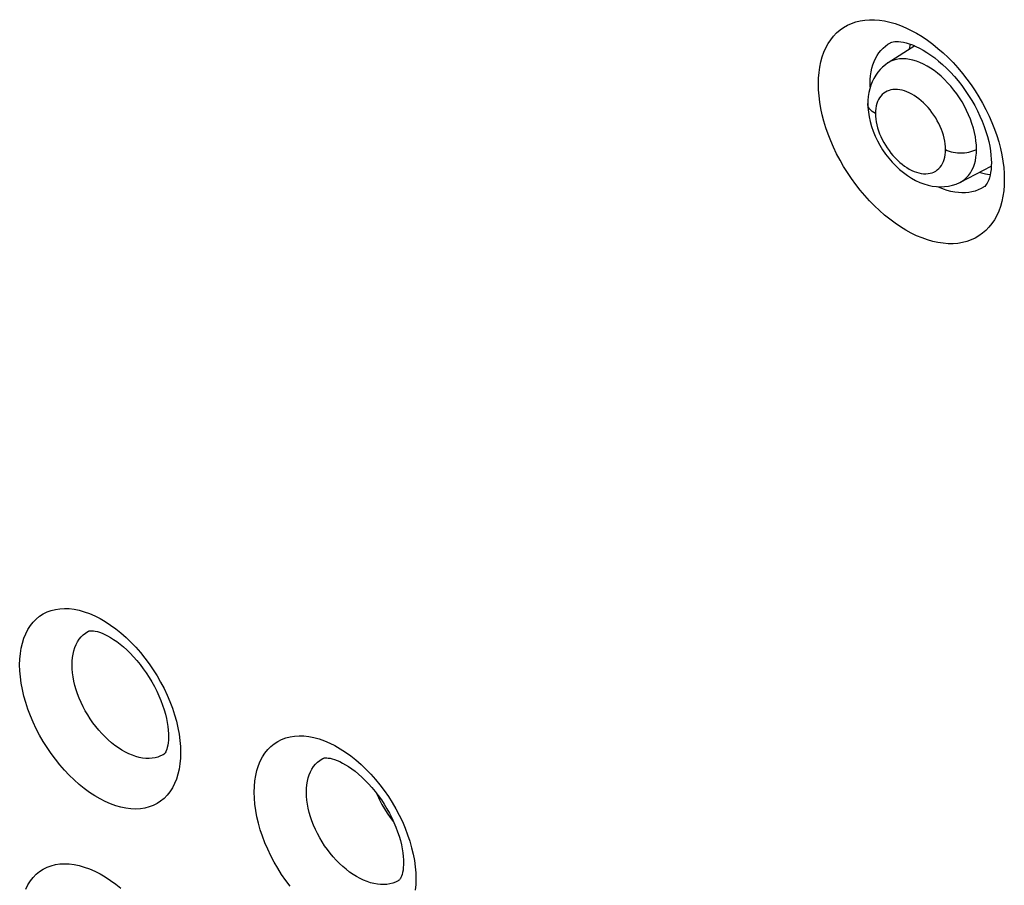
# Model space of a CAD drawing. Units: millimetres. Extents: x -32 to 34, y -61 to 65.
# Drawn here: x 1 to 14, y -1 to 10 of the extents above; entities that cross this region are included whole.
import ezdxf

# ---------------------------------------------------------------- set-up
doc = ezdxf.new("R2010")
doc.units = ezdxf.units.MM
doc.header["$LTSCALE"] = 16.335
for name, color, linetype in [('ASSI', 7, 'CONTINUOUS'), ('DRAFT', 7, 'CONTINUOUS'), ('RACCORDO', 7, 'CONTINUOUS')]:
    doc.layers.add(name, color=color, linetype=linetype)

msp = doc.modelspace()

# ---------------------------------------------------------------- linework, layer by layer
at = {"layer": 'ASSI', "color": 7, "linetype": 'CONTINUOUS'}
for p, q in [((12.794, 9.728), (12.795, 9.729)), ((14.009, 7.844), (14.008, 7.843)), ((2.331, 2.052), (2.331, 2.052)), ((3.315, 0.446), (3.315, 0.445)), ((5.389, 0.391), (5.39, 0.392)), ((6.381, -1.199), (6.38, -1.2))]:
    msp.add_line(p, q, dxfattribs=at)
at = {"layer": 'ASSI', "color": 253, "linetype": 'CONTINUOUS'}
msp.add_line((12.529, 9.148), (12.528, 9.196), dxfattribs=at)
for points in [[(11.854, 9.192), (11.856, 9.268), (11.862, 9.341), (11.872, 9.411), (11.886, 9.479), (11.904, 9.544), (11.926, 9.606), (11.952, 9.664), (11.982, 9.719), (12.015, 9.769), (12.052, 9.815), (12.092, 9.858), (12.136, 9.896), (12.182, 9.929), (12.232, 9.958), (12.285, 9.982), (12.34, 10.001), (12.398, 10.016), (12.458, 10.025), (12.52, 10.03), (12.584, 10.029), (12.649, 10.024), (12.716, 10.014), (12.785, 9.999), (12.854, 9.979), (12.924, 9.954), (12.994, 9.924), (13.065, 9.89), (13.135, 9.852), (13.206, 9.809), (13.276, 9.762), (13.345, 9.711), (13.414, 9.655), (13.481, 9.597), (13.547, 9.535), (13.611, 9.469), (13.673, 9.4), (13.733, 9.329), (13.791, 9.255), (13.847, 9.179), (13.899, 9.101), (13.949, 9.021), (13.996, 8.939), (14.04, 8.856), (14.081, 8.772), (14.118, 8.688), (14.151, 8.603), (14.181, 8.518), (14.207, 8.434), (14.229, 8.349), (14.247, 8.265), (14.262, 8.183), (14.272, 8.102), (14.278, 8.023), (14.28, 7.946)], [(12.528, 9.196), (12.53, 9.249), (12.534, 9.299), (12.541, 9.348), (12.551, 9.396), (12.564, 9.441), (12.58, 9.484), (12.598, 9.524), (12.619, 9.562), (12.643, 9.597), (12.669, 9.629), (12.697, 9.659), (12.728, 9.686), (12.761, 9.709), (12.794, 9.728)], [(14.28, 7.946), (14.278, 7.87), (14.272, 7.797), (14.261, 7.727), (14.247, 7.659), (14.229, 7.594), (14.207, 7.532), (14.181, 7.474), (14.151, 7.419), (14.118, 7.369), (14.08, 7.322), (14.04, 7.28), (13.996, 7.242), (13.949, 7.208), (13.899, 7.179), (13.846, 7.155), (13.791, 7.136), (13.733, 7.121), (13.673, 7.111), (13.611, 7.107), (13.546, 7.107), (13.481, 7.112), (13.414, 7.122), (13.345, 7.137), (13.276, 7.157), (13.206, 7.182), (13.135, 7.211), (13.065, 7.245), (12.994, 7.284), (12.924, 7.327), (12.854, 7.374), (12.785, 7.425), (12.716, 7.481), (12.649, 7.539), (12.584, 7.602), (12.52, 7.667), (12.458, 7.736), (12.398, 7.807), (12.34, 7.881), (12.285, 7.958), (12.232, 8.036), (12.182, 8.116), (12.136, 8.198), (12.092, 8.281), (12.052, 8.365), (12.015, 8.449), (11.982, 8.534), (11.952, 8.619), (11.926, 8.704), (11.904, 8.789), (11.886, 8.873), (11.872, 8.955), (11.862, 9.036), (11.856, 9.115), (11.854, 9.192)], [(14.008, 7.843), (13.976, 7.825), (13.939, 7.808), (13.899, 7.794), (13.858, 7.783), (13.816, 7.775), (13.772, 7.772), (13.726, 7.771), (13.68, 7.774), (13.632, 7.78), (13.584, 7.79), (13.535, 7.803), (13.485, 7.819), (13.436, 7.839), (13.41, 7.85)], [(1.43, 1.611), (1.433, 1.687), (1.439, 1.76), (1.45, 1.829), (1.466, 1.896), (1.486, 1.959), (1.51, 2.018), (1.538, 2.072), (1.571, 2.123), (1.607, 2.168), (1.647, 2.209), (1.69, 2.245), (1.737, 2.275), (1.787, 2.301), (1.84, 2.321), (1.896, 2.335), (1.954, 2.344), (2.015, 2.347), (2.077, 2.345), (2.142, 2.337), (2.208, 2.324), (2.274, 2.305), (2.342, 2.28), (2.411, 2.25), (2.48, 2.216), (2.548, 2.176), (2.617, 2.131), (2.685, 2.081), (2.752, 2.027), (2.818, 1.969), (2.882, 1.907), (2.945, 1.841), (3.006, 1.771), (3.064, 1.699), (3.12, 1.624), (3.173, 1.546), (3.224, 1.466), (3.27, 1.384), (3.314, 1.301), (3.354, 1.216), (3.391, 1.131), (3.423, 1.046), (3.451, 0.96), (3.476, 0.875), (3.496, 0.79), (3.511, 0.707), (3.522, 0.625), (3.529, 0.546), (3.531, 0.468)], [(2.116, 1.61), (2.117, 1.659), (2.121, 1.707), (2.129, 1.752), (2.139, 1.796), (2.152, 1.837), (2.168, 1.876), (2.187, 1.912), (2.208, 1.945), (2.232, 1.975), (2.259, 2.002), (2.288, 2.025), (2.319, 2.045), (2.331, 2.052)], [(3.531, 0.468), (3.529, 0.392), (3.522, 0.319), (3.511, 0.25), (3.495, 0.183), (3.475, 0.12), (3.451, 0.061), (3.423, 0.006), (3.39, -0.044), (3.354, -0.09), (3.314, -0.131), (3.27, -0.167), (3.223, -0.197), (3.173, -0.223), (3.12, -0.243), (3.064, -0.257), (3.005, -0.266), (2.944, -0.27), (2.882, -0.268), (2.817, -0.26), (2.751, -0.246), (2.684, -0.227), (2.617, -0.203), (2.548, -0.173), (2.479, -0.138), (2.41, -0.098), (2.342, -0.053), (2.274, -0.004), (2.207, 0.05), (2.141, 0.109), (2.077, 0.171), (2.014, 0.237), (1.954, 0.306), (1.896, 0.379), (1.84, 0.454), (1.787, 0.532), (1.737, 0.612), (1.69, 0.694), (1.646, 0.778), (1.606, 0.862), (1.57, 0.947), (1.538, 1.033), (1.51, 1.118), (1.486, 1.204), (1.466, 1.289), (1.45, 1.372), (1.439, 1.453), (1.433, 1.533), (1.43, 1.611)], [(3.315, 0.445), (3.303, 0.439), (3.27, 0.422), (3.235, 0.408), (3.198, 0.398), (3.159, 0.392), (3.119, 0.389), (3.077, 0.39), (3.034, 0.395), (2.991, 0.404), (2.946, 0.415), (2.901, 0.431), (2.856, 0.45), (2.81, 0.472), (2.765, 0.498), (2.719, 0.527), (2.674, 0.559), (2.63, 0.594), (2.587, 0.631), (2.544, 0.672), (2.502, 0.714), (2.462, 0.759), (2.424, 0.806), (2.387, 0.855), (2.352, 0.906), (2.318, 0.958), (2.287, 1.011), (2.259, 1.065), (2.232, 1.12), (2.208, 1.176), (2.187, 1.232), (2.168, 1.287), (2.152, 1.343), (2.139, 1.398), (2.129, 1.453), (2.121, 1.506), (2.117, 1.559), (2.116, 1.61)], [(4.491, -0.05), (4.493, 0.025), (4.499, 0.098), (4.511, 0.167), (4.526, 0.233), (4.546, 0.296), (4.57, 0.355), (4.599, 0.41), (4.631, 0.46), (4.668, 0.506), (4.708, 0.546), (4.751, 0.582), (4.798, 0.613), (4.849, 0.638), (4.902, 0.659), (4.958, 0.673), (5.017, 0.682), (5.078, 0.686), (5.14, 0.684), (5.205, 0.676), (5.271, 0.663), (5.338, 0.645), (5.407, 0.621), (5.476, 0.591), (5.545, 0.557), (5.614, 0.517), (5.683, 0.473), (5.751, 0.424), (5.818, 0.37), (5.885, 0.312)], [(5.173, -0.05), (5.174, -0.001), (5.178, 0.046), (5.186, 0.092), (5.196, 0.135), (5.21, 0.176), (5.226, 0.215), (5.245, 0.251), (5.266, 0.284), (5.29, 0.314), (5.317, 0.341), (5.346, 0.364), (5.377, 0.385), (5.389, 0.391)], [(5.885, 0.312), (5.949, 0.251), (6.012, 0.185), (6.073, 0.116), (6.132, 0.045), (6.188, -0.03), (6.242, -0.108), (6.292, -0.187), (6.339, -0.268), (6.383, -0.351), (6.424, -0.435), (6.46, -0.52), (6.493, -0.605), (6.521, -0.69), (6.545, -0.775), (6.565, -0.859), (6.581, -0.942), (6.592, -1.023), (6.599, -1.102), (6.601, -1.18)], [(4.958, -1.276), (4.902, -1.202), (4.848, -1.124), (4.798, -1.044), (4.751, -0.963), (4.707, -0.88), (4.667, -0.796), (4.631, -0.712), (4.599, -0.626), (4.57, -0.541), (4.546, -0.456), (4.526, -0.372), (4.51, -0.289), (4.499, -0.208), (4.493, -0.128), (4.491, -0.05)], [(6.38, -1.2), (6.369, -1.207), (6.335, -1.224), (6.3, -1.237), (6.262, -1.248), (6.223, -1.254), (6.183, -1.257), (6.141, -1.256), (6.098, -1.252), (6.054, -1.244), (6.009, -1.232), (5.964, -1.217), (5.918, -1.199), (5.872, -1.177), (5.826, -1.152), (5.781, -1.123), (5.736, -1.092), (5.691, -1.057), (5.647, -1.02), (5.604, -0.98), (5.562, -0.938), (5.522, -0.894), (5.483, -0.847), (5.446, -0.799), (5.41, -0.749), (5.377, -0.697), (5.346, -0.644), (5.317, -0.591), (5.29, -0.536), (5.266, -0.481), (5.244, -0.426), (5.226, -0.37), (5.209, -0.315), (5.196, -0.26), (5.186, -0.206), (5.178, -0.153), (5.174, -0.101), (5.173, -0.05)], [(1.51, -1.314), (1.538, -1.259), (1.571, -1.209), (1.607, -1.163), (1.647, -1.122), (1.69, -1.086), (1.737, -1.056), (1.787, -1.03), (1.84, -1.01), (1.896, -0.996), (1.954, -0.987), (2.015, -0.984), (2.077, -0.986), (2.142, -0.994), (2.208, -1.008), (2.274, -1.027), (2.342, -1.051), (2.411, -1.081), (2.48, -1.116), (2.548, -1.156), (2.617, -1.201), (2.685, -1.25), (2.752, -1.304)], [(6.601, -1.18), (6.599, -1.256), (6.592, -1.328)]]:
    msp.add_lwpolyline(points, dxfattribs=at)
at = {"layer": 'ASSI', "color": 7, "linetype": 'CONTINUOUS'}
for points in [[(12.794, 9.728), (12.8, 9.731), (12.814, 9.737), (12.83, 9.741), (12.849, 9.744), (12.872, 9.745), (12.898, 9.745), (12.929, 9.742), (12.963, 9.737), (13, 9.728), (13.039, 9.716), (13.082, 9.701), (13.126, 9.682), (13.172, 9.66), (13.22, 9.633), (13.269, 9.603), (13.32, 9.569), (13.371, 9.531), (13.423, 9.49), (13.475, 9.444), (13.526, 9.396), (13.577, 9.343), (13.628, 9.288), (13.677, 9.23), (13.724, 9.169), (13.77, 9.107), (13.813, 9.042), (13.854, 8.976), (13.893, 8.909), (13.928, 8.841), (13.961, 8.773), (13.99, 8.705), (14.017, 8.638), (14.04, 8.571), (14.059, 8.505), (14.076, 8.442), (14.089, 8.38), (14.099, 8.32), (14.106, 8.264), (14.11, 8.21), (14.111, 8.162)], [(13.054, 9.711), (13.046, 9.689), (13.033, 9.638)], [(14.111, 8.162), (14.11, 8.121), (14.107, 8.077), (14.101, 8.037), (14.094, 8), (14.086, 7.968), (14.076, 7.939), (14.066, 7.915), (14.055, 7.895), (14.044, 7.878), (14.034, 7.866), (14.024, 7.855), (14.013, 7.847), (14.008, 7.843)], [(13.955, 8.039), (13.982, 8.03), (14.034, 8.017), (14.085, 8.009), (14.096, 8.008)], [(2.331, 2.052), (2.331, 2.052), (2.334, 2.054), (2.34, 2.055), (2.347, 2.056), (2.359, 2.057), (2.375, 2.057), (2.394, 2.055), (2.417, 2.051), (2.444, 2.045), (2.474, 2.036), (2.506, 2.023), (2.541, 2.008), (2.577, 1.99), (2.616, 1.968), (2.656, 1.942), (2.698, 1.914), (2.741, 1.881), (2.784, 1.845), (2.828, 1.805), (2.872, 1.762), (2.916, 1.716), (2.959, 1.667), (3.002, 1.615), (3.043, 1.561), (3.082, 1.505), (3.12, 1.447), (3.155, 1.388), (3.189, 1.328), (3.219, 1.267), (3.247, 1.206), (3.273, 1.145), (3.295, 1.085), (3.315, 1.026), (3.332, 0.968), (3.345, 0.912), (3.356, 0.858), (3.364, 0.806), (3.37, 0.757), (3.372, 0.712), (3.373, 0.678)], [(3.373, 0.678), (3.373, 0.664), (3.371, 0.627), (3.368, 0.592), (3.363, 0.561), (3.357, 0.534), (3.351, 0.511), (3.344, 0.491), (3.337, 0.476), (3.33, 0.464), (3.325, 0.456), (3.321, 0.451), (3.318, 0.448), (3.315, 0.446), (3.315, 0.446)], [(5.389, 0.391), (5.39, 0.392), (5.394, 0.393), (5.4, 0.395), (5.409, 0.397), (5.421, 0.397), (5.438, 0.397), (5.458, 0.395), (5.482, 0.392), (5.509, 0.385), (5.539, 0.376), (5.572, 0.364), (5.607, 0.349), (5.644, 0.33), (5.683, 0.308), (5.723, 0.283), (5.765, 0.255), (5.808, 0.222), (5.852, 0.186), (5.896, 0.147), (5.94, 0.104), (5.984, 0.059), (6.027, 0.01), (6.07, -0.041), (6.11, -0.095), (6.15, -0.151), (6.187, -0.208), (6.223, -0.266), (6.256, -0.326), (6.287, -0.386), (6.315, -0.446), (6.34, -0.507), (6.363, -0.566), (6.382, -0.625), (6.399, -0.682), (6.412, -0.737), (6.423, -0.791), (6.431, -0.842), (6.437, -0.89), (6.439, -0.935), (6.44, -0.968)], [(6.088, -0.066), (6.098, -0.089), (6.126, -0.15), (6.157, -0.209), (6.191, -0.268), (6.227, -0.324), (6.265, -0.379), (6.306, -0.432), (6.311, -0.438)], [(6.44, -0.968), (6.44, -0.997), (6.437, -1.035), (6.433, -1.068), (6.427, -1.098), (6.421, -1.124), (6.413, -1.146), (6.406, -1.164), (6.399, -1.177), (6.393, -1.187), (6.388, -1.193), (6.384, -1.197), (6.381, -1.199), (6.38, -1.2)]]:
    msp.add_lwpolyline(points, dxfattribs=at)
at = {"layer": 'DRAFT', "color": 7, "linetype": 'CONTINUOUS'}
for p, q in [((13.112, 9.688), (12.763, 9.466)), ((13.708, 7.91), (14.11, 8.12))]:
    msp.add_line(p, q, dxfattribs=at)
for points in [[(13.054, 9.711), (13.046, 9.689), (13.033, 9.638)], [(13.955, 8.039), (13.982, 8.03), (14.034, 8.017), (14.085, 8.009), (14.096, 8.008)], [(6.088, -0.066), (6.098, -0.089), (6.126, -0.15), (6.157, -0.209), (6.191, -0.268), (6.227, -0.324), (6.265, -0.379), (6.306, -0.432), (6.311, -0.438)]]:
    msp.add_lwpolyline(points, dxfattribs=at)
at = {"layer": 'RACCORDO', "color": 7, "linetype": 'CONTINUOUS'}
for p, q in [((12.794, 9.728), (12.795, 9.729)), ((12.763, 9.466), (12.762, 9.465)), ((12.499, 8.934), (12.5, 8.887)), ((12.499, 8.934), (12.499, 8.934)), ((13.698, 7.905), (13.711, 7.912)), ((13.708, 7.91), (13.71, 7.911)), ((14.009, 7.844), (14.008, 7.843)), ((2.331, 2.052), (2.331, 2.052)), ((3.315, 0.446), (3.315, 0.445)), ((5.389, 0.391), (5.39, 0.392)), ((6.381, -1.199), (6.38, -1.2))]:
    msp.add_line(p, q, dxfattribs=at)
at = {"layer": 'RACCORDO', "color": 253, "linetype": 'CONTINUOUS'}
msp.add_line((12.529, 9.148), (12.528, 9.196), dxfattribs=at)
for points in [[(11.854, 9.192), (11.856, 9.268), (11.862, 9.341), (11.872, 9.411), (11.886, 9.479), (11.904, 9.544), (11.926, 9.606), (11.952, 9.664), (11.982, 9.719), (12.015, 9.769), (12.052, 9.815), (12.092, 9.858), (12.136, 9.896), (12.182, 9.929), (12.232, 9.958), (12.285, 9.982), (12.34, 10.001), (12.398, 10.016), (12.458, 10.025), (12.52, 10.03), (12.584, 10.029), (12.649, 10.024), (12.716, 10.014), (12.785, 9.999), (12.854, 9.979), (12.924, 9.954), (12.994, 9.924), (13.065, 9.89), (13.135, 9.852), (13.206, 9.809), (13.276, 9.762), (13.345, 9.711), (13.414, 9.655), (13.481, 9.597), (13.547, 9.535), (13.611, 9.469), (13.673, 9.4), (13.733, 9.329), (13.791, 9.255), (13.847, 9.179), (13.899, 9.101), (13.949, 9.021), (13.996, 8.939), (14.04, 8.856), (14.081, 8.772), (14.118, 8.688), (14.151, 8.603), (14.181, 8.518), (14.207, 8.434), (14.229, 8.349), (14.247, 8.265), (14.262, 8.183), (14.272, 8.102), (14.278, 8.023), (14.28, 7.946)], [(12.528, 9.196), (12.53, 9.249), (12.534, 9.299), (12.541, 9.348), (12.551, 9.396), (12.564, 9.441), (12.58, 9.484), (12.598, 9.524), (12.619, 9.562), (12.643, 9.597), (12.669, 9.629), (12.697, 9.659), (12.728, 9.686), (12.761, 9.709), (12.794, 9.728)], [(13.917, 8.338), (13.915, 8.392), (13.91, 8.447), (13.902, 8.502), (13.89, 8.559), (13.876, 8.616), (13.858, 8.674), (13.838, 8.731), (13.814, 8.788), (13.788, 8.845), (13.759, 8.901), (13.728, 8.956), (13.694, 9.01), (13.659, 9.062), (13.621, 9.112), (13.582, 9.161), (13.54, 9.207), (13.498, 9.251), (13.454, 9.292), (13.409, 9.33), (13.364, 9.365), (13.318, 9.397), (13.271, 9.425), (13.224, 9.45), (13.178, 9.472), (13.132, 9.489), (13.086, 9.503), (13.042, 9.512), (12.998, 9.518), (12.955, 9.52), (12.914, 9.517), (12.874, 9.511), (12.837, 9.501), (12.801, 9.487), (12.768, 9.469), (12.763, 9.466)], [(14.28, 7.946), (14.278, 7.87), (14.272, 7.797), (14.261, 7.727), (14.247, 7.659), (14.229, 7.594), (14.207, 7.532), (14.181, 7.474), (14.151, 7.419), (14.118, 7.369), (14.08, 7.322), (14.04, 7.28), (13.996, 7.242), (13.949, 7.208), (13.899, 7.179), (13.846, 7.155), (13.791, 7.136), (13.733, 7.121), (13.673, 7.111), (13.611, 7.107), (13.546, 7.107), (13.481, 7.112), (13.414, 7.122), (13.345, 7.137), (13.276, 7.157), (13.206, 7.182), (13.135, 7.211), (13.065, 7.245), (12.994, 7.284), (12.924, 7.327), (12.854, 7.374), (12.785, 7.425), (12.716, 7.481), (12.649, 7.539), (12.584, 7.602), (12.52, 7.667), (12.458, 7.736), (12.398, 7.807), (12.34, 7.881), (12.285, 7.958), (12.232, 8.036), (12.182, 8.116), (12.136, 8.198), (12.092, 8.281), (12.052, 8.365), (12.015, 8.449), (11.982, 8.534), (11.952, 8.619), (11.926, 8.704), (11.904, 8.789), (11.886, 8.873), (11.872, 8.955), (11.862, 9.036), (11.856, 9.115), (11.854, 9.192)], [(13.513, 8.335), (13.512, 8.371), (13.508, 8.408), (13.503, 8.445), (13.495, 8.483), (13.485, 8.522), (13.473, 8.56), (13.459, 8.598), (13.443, 8.636), (13.425, 8.674), (13.405, 8.711), (13.384, 8.749), (13.36, 8.785), (13.336, 8.819), (13.311, 8.853), (13.284, 8.885), (13.256, 8.915), (13.226, 8.945), (13.196, 8.972), (13.165, 8.997), (13.135, 9.02), (13.103, 9.041), (13.071, 9.06), (13.039, 9.076), (13.007, 9.09), (12.976, 9.102), (12.945, 9.11), (12.915, 9.116), (12.885, 9.12), (12.855, 9.121), (12.827, 9.119), (12.8, 9.115), (12.775, 9.107), (12.751, 9.098), (12.728, 9.085), (12.706, 9.07), (12.686, 9.053), (12.669, 9.034), (12.653, 9.012), (12.639, 8.988), (12.627, 8.962), (12.617, 8.934), (12.609, 8.904), (12.604, 8.873), (12.6, 8.84), (12.599, 8.805)], [(12.599, 8.805), (12.577, 8.818), (12.556, 8.832), (12.539, 8.848), (12.525, 8.864), (12.513, 8.881), (12.505, 8.899), (12.5, 8.917), (12.499, 8.934)], [(12.599, 8.805), (12.6, 8.769), (12.604, 8.732), (12.609, 8.695), (12.617, 8.657), (12.627, 8.619), (12.639, 8.58), (12.653, 8.542), (12.669, 8.504), (12.687, 8.467), (12.706, 8.429), (12.728, 8.392), (12.751, 8.356), (12.775, 8.321), (12.8, 8.288), (12.827, 8.256), (12.856, 8.225), (12.885, 8.196), (12.915, 8.168), (12.945, 8.143), (12.976, 8.12), (13.007, 8.099), (13.039, 8.081), (13.072, 8.064), (13.104, 8.05), (13.135, 8.038), (13.166, 8.03), (13.196, 8.024), (13.226, 8.02), (13.256, 8.019), (13.284, 8.021), (13.311, 8.026), (13.337, 8.033), (13.361, 8.042), (13.384, 8.055), (13.405, 8.07), (13.425, 8.087), (13.443, 8.106), (13.459, 8.128), (13.473, 8.152), (13.485, 8.178), (13.495, 8.206), (13.503, 8.236), (13.508, 8.267), (13.512, 8.3), (13.513, 8.335)], [(13.513, 8.335), (13.536, 8.325), (13.56, 8.315), (13.587, 8.307), (13.614, 8.301), (13.642, 8.296), (13.671, 8.293), (13.701, 8.292), (13.73, 8.292), (13.76, 8.294), (13.789, 8.297), (13.817, 8.302), (13.844, 8.309), (13.87, 8.317), (13.894, 8.327), (13.917, 8.338)], [(13.71, 7.911), (13.728, 7.922), (13.76, 7.944), (13.788, 7.969), (13.814, 7.998), (13.838, 8.03), (13.858, 8.066), (13.876, 8.104), (13.89, 8.146), (13.902, 8.19), (13.91, 8.236), (13.915, 8.286), (13.917, 8.338)], [(14.008, 7.843), (13.976, 7.825), (13.939, 7.808), (13.899, 7.794), (13.858, 7.783), (13.816, 7.775), (13.772, 7.772), (13.726, 7.771), (13.68, 7.774), (13.632, 7.78), (13.584, 7.79), (13.535, 7.803), (13.485, 7.819), (13.436, 7.839), (13.41, 7.85)], [(1.43, 1.611), (1.433, 1.687), (1.439, 1.76), (1.45, 1.829), (1.466, 1.896), (1.486, 1.959), (1.51, 2.018), (1.538, 2.072), (1.571, 2.123), (1.607, 2.168), (1.647, 2.209), (1.69, 2.245), (1.737, 2.275), (1.787, 2.301), (1.84, 2.321), (1.896, 2.335), (1.954, 2.344), (2.015, 2.347), (2.077, 2.345), (2.142, 2.337), (2.208, 2.324), (2.274, 2.305), (2.342, 2.28), (2.411, 2.25), (2.48, 2.216), (2.548, 2.176), (2.617, 2.131), (2.685, 2.081), (2.752, 2.027), (2.818, 1.969), (2.882, 1.907), (2.945, 1.841), (3.006, 1.771), (3.064, 1.699), (3.12, 1.624), (3.173, 1.546), (3.224, 1.466), (3.27, 1.384), (3.314, 1.301), (3.354, 1.216), (3.391, 1.131), (3.423, 1.046), (3.451, 0.96), (3.476, 0.875), (3.496, 0.79), (3.511, 0.707), (3.522, 0.625), (3.529, 0.546), (3.531, 0.468)], [(2.116, 1.61), (2.117, 1.659), (2.121, 1.707), (2.129, 1.752), (2.139, 1.796), (2.152, 1.837), (2.168, 1.876), (2.187, 1.912), (2.208, 1.945), (2.232, 1.975), (2.259, 2.002), (2.288, 2.025), (2.319, 2.045), (2.331, 2.052)], [(3.531, 0.468), (3.529, 0.392), (3.522, 0.319), (3.511, 0.25), (3.495, 0.183), (3.475, 0.12), (3.451, 0.061), (3.423, 0.006), (3.39, -0.044), (3.354, -0.09), (3.314, -0.131), (3.27, -0.167), (3.223, -0.197), (3.173, -0.223), (3.12, -0.243), (3.064, -0.257), (3.005, -0.266), (2.944, -0.27), (2.882, -0.268), (2.817, -0.26), (2.751, -0.246), (2.684, -0.227), (2.617, -0.203), (2.548, -0.173), (2.479, -0.138), (2.41, -0.098), (2.342, -0.053), (2.274, -0.004), (2.207, 0.05), (2.141, 0.109), (2.077, 0.171), (2.014, 0.237), (1.954, 0.306), (1.896, 0.379), (1.84, 0.454), (1.787, 0.532), (1.737, 0.612), (1.69, 0.694), (1.646, 0.778), (1.606, 0.862), (1.57, 0.947), (1.538, 1.033), (1.51, 1.118), (1.486, 1.204), (1.466, 1.289), (1.45, 1.372), (1.439, 1.453), (1.433, 1.533), (1.43, 1.611)], [(3.315, 0.445), (3.303, 0.439), (3.27, 0.422), (3.235, 0.408), (3.198, 0.398), (3.159, 0.392), (3.119, 0.389), (3.077, 0.39), (3.034, 0.395), (2.991, 0.404), (2.946, 0.415), (2.901, 0.431), (2.856, 0.45), (2.81, 0.472), (2.765, 0.498), (2.719, 0.527), (2.674, 0.559), (2.63, 0.594), (2.587, 0.631), (2.544, 0.672), (2.502, 0.714), (2.462, 0.759), (2.424, 0.806), (2.387, 0.855), (2.352, 0.906), (2.318, 0.958), (2.287, 1.011), (2.259, 1.065), (2.232, 1.12), (2.208, 1.176), (2.187, 1.232), (2.168, 1.287), (2.152, 1.343), (2.139, 1.398), (2.129, 1.453), (2.121, 1.506), (2.117, 1.559), (2.116, 1.61)], [(4.491, -0.05), (4.493, 0.025), (4.499, 0.098), (4.511, 0.167), (4.526, 0.233), (4.546, 0.296), (4.57, 0.355), (4.599, 0.41), (4.631, 0.46), (4.668, 0.506), (4.708, 0.546), (4.751, 0.582), (4.798, 0.613), (4.849, 0.638), (4.902, 0.659), (4.958, 0.673), (5.017, 0.682), (5.078, 0.686), (5.14, 0.684), (5.205, 0.676), (5.271, 0.663), (5.338, 0.645), (5.407, 0.621), (5.476, 0.591), (5.545, 0.557), (5.614, 0.517), (5.683, 0.473), (5.751, 0.424), (5.818, 0.37), (5.885, 0.312)], [(5.173, -0.05), (5.174, -0.001), (5.178, 0.046), (5.186, 0.092), (5.196, 0.135), (5.21, 0.176), (5.226, 0.215), (5.245, 0.251), (5.266, 0.284), (5.29, 0.314), (5.317, 0.341), (5.346, 0.364), (5.377, 0.385), (5.389, 0.391)], [(5.885, 0.312), (5.949, 0.251), (6.012, 0.185), (6.073, 0.116), (6.132, 0.045), (6.188, -0.03), (6.242, -0.108), (6.292, -0.187), (6.339, -0.268), (6.383, -0.351), (6.424, -0.435), (6.46, -0.52), (6.493, -0.605), (6.521, -0.69), (6.545, -0.775), (6.565, -0.859), (6.581, -0.942), (6.592, -1.023), (6.599, -1.102), (6.601, -1.18)], [(4.958, -1.276), (4.902, -1.202), (4.848, -1.124), (4.798, -1.044), (4.751, -0.963), (4.707, -0.88), (4.667, -0.796), (4.631, -0.712), (4.599, -0.626), (4.57, -0.541), (4.546, -0.456), (4.526, -0.372), (4.51, -0.289), (4.499, -0.208), (4.493, -0.128), (4.491, -0.05)], [(6.38, -1.2), (6.369, -1.207), (6.335, -1.224), (6.3, -1.237), (6.262, -1.248), (6.223, -1.254), (6.183, -1.257), (6.141, -1.256), (6.098, -1.252), (6.054, -1.244), (6.009, -1.232), (5.964, -1.217), (5.918, -1.199), (5.872, -1.177), (5.826, -1.152), (5.781, -1.123), (5.736, -1.092), (5.691, -1.057), (5.647, -1.02), (5.604, -0.98), (5.562, -0.938), (5.522, -0.894), (5.483, -0.847), (5.446, -0.799), (5.41, -0.749), (5.377, -0.697), (5.346, -0.644), (5.317, -0.591), (5.29, -0.536), (5.266, -0.481), (5.244, -0.426), (5.226, -0.37), (5.209, -0.315), (5.196, -0.26), (5.186, -0.206), (5.178, -0.153), (5.174, -0.101), (5.173, -0.05)], [(1.51, -1.314), (1.538, -1.259), (1.571, -1.209), (1.607, -1.163), (1.647, -1.122), (1.69, -1.086), (1.737, -1.056), (1.787, -1.03), (1.84, -1.01), (1.896, -0.996), (1.954, -0.987), (2.015, -0.984), (2.077, -0.986), (2.142, -0.994), (2.208, -1.008), (2.274, -1.027), (2.342, -1.051), (2.411, -1.081), (2.48, -1.116), (2.548, -1.156), (2.617, -1.201), (2.685, -1.25), (2.752, -1.304)], [(6.601, -1.18), (6.599, -1.256), (6.592, -1.328)]]:
    msp.add_lwpolyline(points, dxfattribs=at)
at = {"layer": 'RACCORDO', "color": 7, "linetype": 'CONTINUOUS'}
for points in [[(12.794, 9.728), (12.8, 9.731), (12.814, 9.737), (12.83, 9.741), (12.849, 9.744), (12.872, 9.745), (12.898, 9.745), (12.929, 9.742), (12.963, 9.737), (13, 9.728), (13.039, 9.716), (13.082, 9.701), (13.126, 9.682), (13.172, 9.66), (13.22, 9.633), (13.269, 9.603), (13.32, 9.569), (13.371, 9.531), (13.423, 9.49), (13.475, 9.444), (13.526, 9.396), (13.577, 9.343), (13.628, 9.288), (13.677, 9.23), (13.724, 9.169), (13.77, 9.107), (13.813, 9.042), (13.854, 8.976), (13.893, 8.909), (13.928, 8.841), (13.961, 8.773), (13.99, 8.705), (14.017, 8.638), (14.04, 8.571), (14.059, 8.505), (14.076, 8.442), (14.089, 8.38), (14.099, 8.32), (14.106, 8.264), (14.11, 8.21), (14.111, 8.162)], [(12.761, 9.465), (12.728, 9.441), (12.692, 9.412), (12.659, 9.38), (12.629, 9.344), (12.601, 9.305), (12.577, 9.264), (12.556, 9.221), (12.538, 9.175), (12.523, 9.127), (12.512, 9.078), (12.504, 9.027), (12.5, 8.974), (12.499, 8.934)], [(12.5, 8.887), (12.506, 8.825), (12.515, 8.762)], [(12.515, 8.762), (12.529, 8.7), (12.547, 8.637), (12.569, 8.574), (12.594, 8.512), (12.623, 8.451), (12.656, 8.392), (12.691, 8.333), (12.73, 8.277), (12.772, 8.222), (12.817, 8.171), (12.863, 8.122), (12.912, 8.076), (12.963, 8.034), (13.015, 7.996), (13.068, 7.962), (13.122, 7.932), (13.176, 7.907), (13.23, 7.886), (13.285, 7.87), (13.34, 7.858), (13.394, 7.851), (13.448, 7.849), (13.501, 7.851), (13.552, 7.858), (13.603, 7.869), (13.651, 7.885), (13.698, 7.905)], [(14.111, 8.162), (14.11, 8.121), (14.107, 8.077), (14.101, 8.037), (14.094, 8), (14.086, 7.968), (14.076, 7.939), (14.066, 7.915), (14.055, 7.895), (14.044, 7.878), (14.034, 7.866), (14.024, 7.855), (14.013, 7.847), (14.008, 7.843)], [(2.331, 2.052), (2.331, 2.052), (2.334, 2.054), (2.34, 2.055), (2.347, 2.056), (2.359, 2.057), (2.375, 2.057), (2.394, 2.055), (2.417, 2.051), (2.444, 2.045), (2.474, 2.036), (2.506, 2.023), (2.541, 2.008), (2.577, 1.99), (2.616, 1.968), (2.656, 1.942), (2.698, 1.914), (2.741, 1.881), (2.784, 1.845), (2.828, 1.805), (2.872, 1.762), (2.916, 1.716), (2.959, 1.667), (3.002, 1.615), (3.043, 1.561), (3.082, 1.505), (3.12, 1.447), (3.155, 1.388), (3.189, 1.328), (3.219, 1.267), (3.247, 1.206), (3.273, 1.145), (3.295, 1.085), (3.315, 1.026), (3.332, 0.968), (3.345, 0.912), (3.356, 0.858), (3.364, 0.806), (3.37, 0.757), (3.372, 0.712), (3.373, 0.678)], [(3.373, 0.678), (3.373, 0.664), (3.371, 0.627), (3.368, 0.592), (3.363, 0.561), (3.357, 0.534), (3.351, 0.511), (3.344, 0.491), (3.337, 0.476), (3.33, 0.464), (3.325, 0.456), (3.321, 0.451), (3.318, 0.448), (3.315, 0.446), (3.315, 0.446)], [(5.389, 0.391), (5.39, 0.392), (5.394, 0.393), (5.4, 0.395), (5.409, 0.397), (5.421, 0.397), (5.438, 0.397), (5.458, 0.395), (5.482, 0.392), (5.509, 0.385), (5.539, 0.376), (5.572, 0.364), (5.607, 0.349), (5.644, 0.33), (5.683, 0.308), (5.723, 0.283), (5.765, 0.255), (5.808, 0.222), (5.852, 0.186), (5.896, 0.147), (5.94, 0.104), (5.984, 0.059), (6.027, 0.01), (6.07, -0.041), (6.11, -0.095), (6.15, -0.151), (6.187, -0.208), (6.223, -0.266), (6.256, -0.326), (6.287, -0.386), (6.315, -0.446), (6.34, -0.507), (6.363, -0.566), (6.382, -0.625), (6.399, -0.682), (6.412, -0.737), (6.423, -0.791), (6.431, -0.842), (6.437, -0.89), (6.439, -0.935), (6.44, -0.968)], [(6.44, -0.968), (6.44, -0.997), (6.437, -1.035), (6.433, -1.068), (6.427, -1.098), (6.421, -1.124), (6.413, -1.146), (6.406, -1.164), (6.399, -1.177), (6.393, -1.187), (6.388, -1.193), (6.384, -1.197), (6.381, -1.199), (6.38, -1.2)]]:
    msp.add_lwpolyline(points, dxfattribs=at)

doc.saveas('drawing.dxf')
